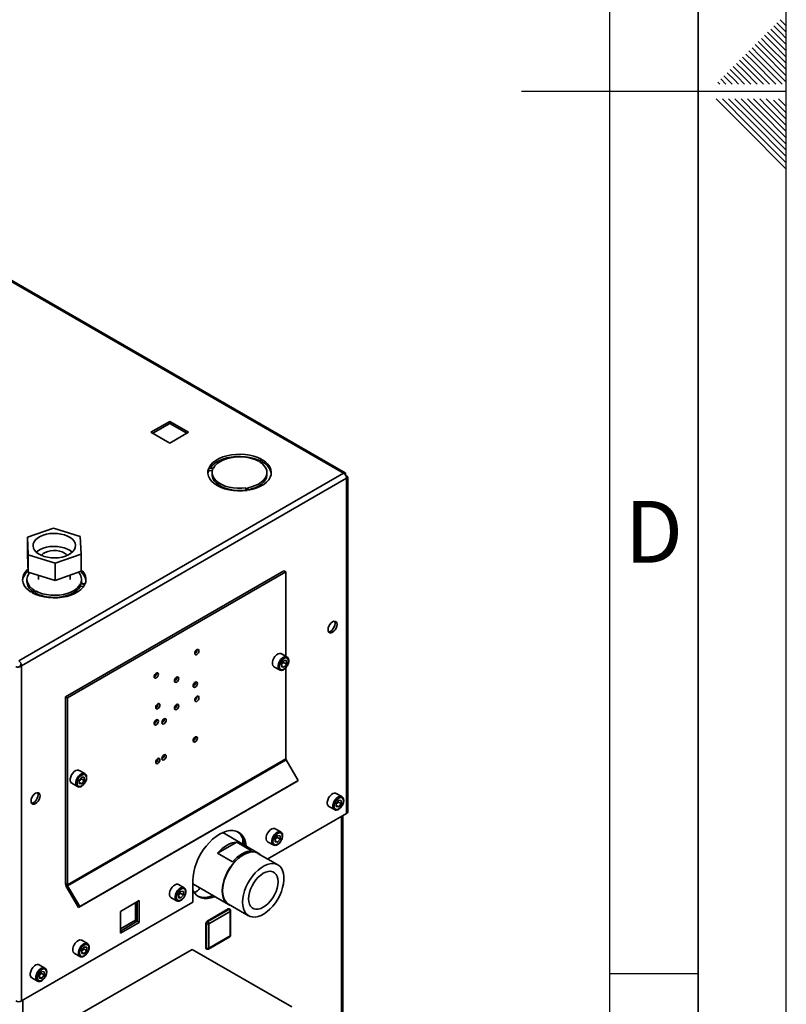
# Paper-space layout 'Blatt1' of a CAD drawing. Units: millimetres. Extents: x 0 to 4200, y 0 to 2970.
# Drawn here: x 3766 to 4200, y 968 to 1526 of the extents above; entities that cross this region are included whole.
import ezdxf

# ---------------------------------------------------------------- set-up
doc = ezdxf.new("R2010")
doc.units = ezdxf.units.MM
doc.layers.add('61', color=7, linetype='Continuous')
doc.layers.add('62', color=7, linetype='Continuous')
doc.styles.add('SLDTEXTSTYLE0', font='TXT', dxfattribs={"width": 0.75})

psp = doc.layouts.new('Blatt1')

# ---------------------------------------------------------------- linework, layer by layer
at = {"color": 7, "linetype": 'Continuous', "lineweight": 35, "ltscale": 10}
for p, q in [((3949.17, 1268.56), (3563.52, 1491.19)), ((3950.07, 1268.82), (3564.92, 1491.16)), ((3850.6, 1297.99), (3839.92, 1291.83)), ((3840.99, 1291.22), (3850.6, 1296.77)), ((3861.28, 1291.83), (3850.6, 1297.99)), ((3850.6, 1296.77), (3850.6, 1297.99)), ((3850.6, 1296.77), (3860.22, 1291.22)), ((3839.92, 1291.83), (3850.6, 1285.66)), ((3850.6, 1285.66), (3861.28, 1291.83)), ((3902.64, 1276.48), (3900.87, 1275.46)), ((3901.44, 1275.13), (3903.21, 1276.15)), ((3903.21, 1274.93), (3902.42, 1274.47)), ((3903.21, 1274.93), (3903.21, 1276.15)), ((3765.04, 1162.26), (3949.17, 1268.56)), ((3872.71, 1271.43), (3875.13, 1271.06)), ((3872.71, 1270.21), (3872.71, 1271.43)), ((3874.78, 1269.89), (3872.71, 1270.21)), ((3875.34, 1271.51), (3872.92, 1271.88)), ((3874.7, 1268.97), (3874.7, 1267.74)), ((3905.7, 1267.74), (3905.7, 1268.97)), ((3950.3, 1267.91), (3950.05, 1267.76)), ((3950.05, 1267.76), (3950.3, 1267.91)), ((3950.8, 1267.04), (3950.55, 1266.9)), ((3766.67, 1159.45), (3950.8, 1265.74)), ((3950.8, 1075.73), (3950.8, 1265.74)), ((3951.47, 1076.67), (3951.47, 1266.39)), ((3893.82, 1260.27), (3894.47, 1258.87)), ((3893.82, 1259.04), (3893.82, 1260.27)), ((3893.94, 1258.8), (3893.82, 1259.04)), ((3895.24, 1258.99), (3894.6, 1260.39)), ((3769.95, 1232.29), (3784.7, 1237.53)), ((3784.7, 1237.53), (3799.94, 1232.79)), ((3770.45, 1222.29), (3769.95, 1232.29)), ((3769.95, 1232.29), (3769.95, 1222.49)), ((3799.94, 1232.79), (3800.44, 1222.79)), ((3770.45, 1212.49), (3769.95, 1222.49)), ((3800.44, 1222.79), (3785.69, 1217.54)), ((3800.44, 1222.79), (3800.44, 1212.99)), ((3785.69, 1217.54), (3770.45, 1222.29)), ((3770.45, 1222.29), (3770.45, 1212.49)), ((3785.69, 1217.54), (3785.69, 1207.75)), ((3785.69, 1207.75), (3770.45, 1212.49)), ((3800.44, 1212.99), (3785.69, 1207.75)), ((3791.56, 1141.81), (3915.3, 1213.24)), ((3792.62, 1141.2), (3916.36, 1212.63)), ((3915.3, 1213.24), (3916.36, 1212.63)), ((3916.36, 1212.63), (3916.36, 1164.87)), ((3769.69, 1208.35), (3769.69, 1207.13)), ((3776.19, 1210.7), (3776.19, 1208.35)), ((3794.19, 1208.35), (3794.19, 1210.77)), ((3800.06, 1205.81), (3802.47, 1205.44)), ((3800.06, 1204.59), (3800.06, 1205.81)), ((3802.68, 1205.88), (3800.26, 1206.26)), ((3800.69, 1207.13), (3800.69, 1208.35)), ((3773.96, 1202.19), (3772.19, 1201.17)), ((3772.75, 1200.84), (3774.52, 1201.86)), ((3774.52, 1200.64), (3773.88, 1200.27)), ((3774.52, 1200.64), (3774.52, 1201.86)), ((3801.79, 1204.32), (3800.06, 1204.59)), ((3776.19, 1199.84), (3776.19, 1199.35)), ((3794.19, 1199.35), (3794.19, 1199.84)), ((3915.3, 1162.47), (3913.88, 1160.7)), ((3917.07, 1164.46), (3913.89, 1166.3)), ((3914.96, 1161.47), (3914.25, 1160.59)), ((3914.96, 1161.47), (3914.96, 1162.04)), ((3914.96, 1161.47), (3916.72, 1160.45)), ((3915.3, 1162.47), (3916.72, 1162.35)), ((3916.72, 1160.45), (3916.72, 1162.35)), ((3765.61, 1160.06), (3766.67, 1159.45)), ((3766.67, 1159.45), (3766.67, 969.44)), ((3909.64, 1158.94), (3912.82, 1157.1)), ((3913.88, 1160.7), (3913.88, 1158.81)), ((3914.25, 1160.59), (3913.88, 1160.13)), ((3913.88, 1159.5), (3915.3, 1158.68)), ((3915.3, 1158.68), (3913.88, 1158.81)), ((3916.72, 1160.45), (3915.3, 1158.68)), ((3916.36, 1158.27), (3916.36, 1106.75)), ((3791.56, 1141.81), (3792.62, 1141.2)), ((3791.56, 1141.81), (3791.56, 1035.93)), ((3792.62, 1141.2), (3792.62, 1035.32)), ((3792.62, 1035.32), (3916.36, 1106.75)), ((3792.78, 1034.76), (3916.53, 1106.19)), ((3916.53, 1106.19), (3923.36, 1094.36)), ((3802.52, 1098.33), (3799.34, 1100.17)), ((3800.75, 1096.34), (3799.33, 1094.58)), ((3799.33, 1094.58), (3799.33, 1092.68)), ((3799.69, 1094.46), (3799.33, 1094)), ((3799.62, 1022.92), (3923.36, 1094.36)), ((3800.4, 1095.34), (3799.69, 1094.46)), ((3800.4, 1095.34), (3800.4, 1095.91)), ((3800.4, 1095.34), (3802.17, 1094.32)), ((3800.75, 1096.34), (3802.17, 1096.22)), ((3802.17, 1094.32), (3800.75, 1092.55)), ((3802.17, 1094.32), (3802.17, 1096.22)), ((3923.36, 1094.36), (3922.61, 1093.92)), ((3795.09, 1092.81), (3798.27, 1090.97)), ((3798.87, 1022.49), (3922.61, 1093.92)), ((3799.33, 1093.37), (3800.75, 1092.55)), ((3800.75, 1092.55), (3799.33, 1092.68)), ((3946.41, 1083.26), (3944.99, 1081.5)), ((3948.19, 1085.25), (3945, 1087.09)), ((3946.07, 1082.26), (3946.07, 1082.83)), ((3946.41, 1083.26), (3947.84, 1083.14)), ((3947.84, 1081.24), (3947.84, 1083.14)), ((3940.75, 1079.73), (3943.94, 1077.89)), ((3944.99, 1081.5), (3944.99, 1079.6)), ((3945.36, 1081.38), (3944.99, 1080.93)), ((3944.99, 1080.3), (3946.41, 1079.47)), ((3946.41, 1079.47), (3944.99, 1079.6)), ((3946.07, 1082.26), (3945.36, 1081.38)), ((3946.07, 1082.26), (3947.84, 1081.24)), ((3947.84, 1081.24), (3946.41, 1079.47)), ((3906.12, 1049.94), (3950.8, 1075.73)), ((3948.64, 708.27), (3948.64, 1074.49)), ((3913.54, 1065.25), (3910.36, 1067.09)), ((3900.75, 1053.31), (3880.63, 1064.92)), ((3891.97, 1061.69), (3891.97, 1058.37)), ((3911.77, 1063.26), (3910.35, 1061.49)), ((3910.35, 1061.49), (3910.35, 1059.6)), ((3910.71, 1061.38), (3910.35, 1060.92)), ((3911.42, 1062.26), (3910.71, 1061.38)), ((3911.42, 1062.26), (3911.42, 1062.83)), ((3911.42, 1062.26), (3913.19, 1061.24)), ((3911.77, 1063.26), (3913.19, 1063.14)), ((3913.19, 1061.24), (3911.77, 1059.47)), ((3913.19, 1061.24), (3913.19, 1063.14)), ((3877.7, 1053.13), (3888.56, 1059.4)), ((3888.56, 1059.4), (3897.04, 1054.5)), ((3906.11, 1059.73), (3909.29, 1057.89)), ((3910.35, 1060.29), (3911.77, 1059.47)), ((3911.77, 1059.47), (3910.35, 1059.6)), ((3886.19, 1048.24), (3877.7, 1053.13)), ((3911.95, 1046.58), (3900.63, 1053.11)), ((3791.56, 1035.93), (3792.62, 1035.32)), ((3792.78, 1034.76), (3792.03, 1034.32)), ((3792.03, 1034.32), (3798.87, 1022.49)), ((3792.78, 1034.76), (3799.62, 1022.92)), ((3858.74, 1033.62), (3855.56, 1035.45)), ((3863.68, 1037.69), (3863.68, 1025.44)), ((3863.68, 1035.79), (3883.9, 1024.12)), ((3851.31, 1028.09), (3854.49, 1026.26)), ((3856.97, 1031.63), (3855.54, 1029.86)), ((3855.54, 1029.86), (3855.54, 1027.96)), ((3855.91, 1029.74), (3855.54, 1029.29)), ((3855.54, 1028.66), (3856.97, 1027.84)), ((3856.97, 1027.84), (3855.54, 1027.96)), ((3856.62, 1030.63), (3855.91, 1029.74)), ((3856.62, 1030.63), (3856.62, 1031.2)), ((3856.62, 1030.63), (3858.39, 1029.6)), ((3856.97, 1031.63), (3858.39, 1031.5)), ((3858.39, 1029.6), (3856.97, 1027.84)), ((3858.39, 1029.6), (3858.39, 1031.5)), ((3766.67, 969.44), (3863.68, 1025.44)), ((3799.62, 1022.92), (3798.87, 1022.49)), ((3833.31, 1026.32), (3822.64, 1020.16)), ((3831.19, 1015.22), (3831.19, 1025.1)), ((3832.25, 1014.61), (3832.25, 1025.71)), ((3833.31, 1013.99), (3833.31, 1026.32)), ((3871.78, 1014.64), (3883.8, 1021.58)), ((3884.15, 1021.38), (3883.8, 1021.58)), ((3884.01, 1024.31), (3895.32, 1017.78)), ((3884.65, 1021.43), (3884.3, 1021.63)), ((3822.64, 1020.16), (3822.64, 1007.83)), ((3872.13, 1014.44), (3884.15, 1021.38)), ((3884.86, 1020.15), (3872.84, 1013.22)), ((3884.86, 1006.27), (3884.86, 1020.15)), ((3885.15, 1006.68), (3885.15, 1020.56)), ((3822.64, 1010.28), (3831.19, 1015.22)), ((3822.64, 1009.06), (3832.25, 1014.61)), ((3822.64, 1007.83), (3833.31, 1013.99)), ((3822.64, 1010.52), (3823.01, 1010.49)), ((3831.19, 1015.22), (3832.25, 1014.61)), ((3832.25, 1014.61), (3833.31, 1013.99)), ((3871.43, 1013.22), (3871.07, 1013.42)), ((3871.07, 999.54), (3871.07, 1013.42)), ((3871.43, 999.33), (3871.43, 1013.22)), ((3872.13, 1014.44), (3871.78, 1014.64)), ((3872.84, 1013.22), (3872.84, 999.33)), ((3872.63, 998.88), (3884.65, 1005.82)), ((3872.84, 999.33), (3884.86, 1006.27)), ((3802.17, 999.99), (3800.74, 998.22)), ((3803.94, 1001.98), (3800.75, 1003.82)), ((3801.82, 998.99), (3801.82, 999.56)), ((3802.17, 999.99), (3803.59, 999.86)), ((3803.59, 997.97), (3803.59, 999.86)), ((3871.43, 999.33), (3871.07, 999.54)), ((3796.5, 996.46), (3799.69, 994.62)), ((3799.69, 961.96), (3863.33, 998.7)), ((3800.74, 998.22), (3800.74, 996.33)), ((3801.11, 998.11), (3800.74, 997.65)), ((3800.74, 997.02), (3802.17, 996.2)), ((3802.17, 996.2), (3800.74, 996.33)), ((3801.82, 998.99), (3801.11, 998.11)), ((3801.82, 998.99), (3803.59, 997.97)), ((3803.59, 997.97), (3802.17, 996.2)), ((3919.9, 966.05), (3863.33, 998.7)), ((3871.28, 999.08), (3871.63, 998.88)), ((3779.89, 988.1), (3776.71, 989.94)), ((3772.46, 982.58), (3775.65, 980.74)), ((3778.12, 986.11), (3776.7, 984.34)), ((3776.7, 984.34), (3776.7, 982.45)), ((3777.07, 984.23), (3776.7, 983.77)), ((3776.7, 983.14), (3778.12, 982.32)), ((3778.12, 982.32), (3776.7, 982.45)), ((3777.78, 985.11), (3777.07, 984.23)), ((3777.78, 985.11), (3777.78, 985.68)), ((3777.78, 985.11), (3779.54, 984.09)), ((3778.12, 986.11), (3779.54, 985.99)), ((3779.54, 984.09), (3778.12, 982.32)), ((3779.54, 984.09), (3779.54, 985.99))]:
    psp.add_line(p, q, dxfattribs=at)
at = {"color": 1, "linetype": 'Continuous', "lineweight": 35, "ltscale": 10}
for p, q in [((3947.97, 707.88), (3947.97, 1074.1)), ((3767.38, 969.85), (3767.38, 603.63))]:
    psp.add_line(p, q, dxfattribs=at)
at = {"color": 7, "linetype": 'Continuous', "lineweight": 35, "ltscale": 10, "flags": 128}
for points in [[(3902.64, 1276.48), (3900.61, 1277.45), (3898.36, 1278.23), (3895.93, 1278.82), (3893.38, 1279.2), (3890.76, 1279.35), (3888.13, 1279.29), (3885.54, 1279.01), (3883.05, 1278.51), (3880.72, 1277.8), (3878.59, 1276.91), (3876.71, 1275.85), (3875.11, 1274.64), (3873.84, 1273.3), (3872.92, 1271.88)], [(3873.61, 1271.77), (3873.84, 1272.08), (3875.11, 1273.41), (3876.71, 1274.62), (3878.59, 1275.68), (3880.72, 1276.58), (3883.05, 1277.28), (3885.54, 1277.78), (3888.13, 1278.07), (3890.76, 1278.13), (3893.38, 1277.97), (3895.93, 1277.59), (3898.36, 1277.01), (3900.61, 1276.22), (3901.51, 1275.83)], [(3900.87, 1275.46), (3898.98, 1276.34), (3896.88, 1277.04), (3894.61, 1277.55), (3892.23, 1277.84), (3889.8, 1277.91), (3887.38, 1277.77), (3885.03, 1277.4), (3882.8, 1276.83), (3880.76, 1276.07), (3878.95, 1275.13), (3877.42, 1274.03), (3876.21, 1272.82), (3875.34, 1271.51)], [(3894.6, 1260.39), (3896.87, 1260.89), (3898.98, 1261.59), (3900.87, 1262.48), (3902.5, 1263.52), (3903.82, 1264.7), (3904.81, 1265.98), (3905.44, 1267.34), (3905.69, 1268.74), (3905.57, 1270.14), (3905.06, 1271.51), (3904.19, 1272.82), (3902.97, 1274.04), (3901.44, 1275.13)], [(3895.24, 1258.99), (3897.71, 1259.53), (3900.02, 1260.26), (3902.11, 1261.18), (3903.95, 1262.27), (3905.5, 1263.5), (3906.72, 1264.84), (3907.59, 1266.28), (3908.08, 1267.77), (3908.19, 1269.29), (3907.92, 1270.8), (3907.26, 1272.28), (3906.25, 1273.68), (3904.88, 1274.98), (3903.21, 1276.15)], [(3872.71, 1271.43), (3872.28, 1269.94), (3872.23, 1268.42), (3872.56, 1266.91), (3873.27, 1265.44), (3874.34, 1264.05), (3875.75, 1262.77), (3877.47, 1261.62), (3879.47, 1260.63), (3881.69, 1259.81), (3884.09, 1259.19), (3886.63, 1258.78), (3889.24, 1258.59), (3891.87, 1258.62), (3894.47, 1258.87)], [(3872.23, 1268.36), (3872.28, 1268.71), (3872.71, 1270.21)], [(3893.82, 1259.04), (3891.42, 1258.82), (3888.99, 1258.82), (3886.58, 1259.04), (3884.27, 1259.48), (3882.1, 1260.11), (3880.13, 1260.94), (3878.41, 1261.93), (3876.98, 1263.07), (3875.88, 1264.32), (3875.13, 1265.66), (3874.75, 1267.04), (3874.7, 1267.74)], [(3875.13, 1271.06), (3874.75, 1269.67), (3874.75, 1268.27), (3875.13, 1266.88), (3875.88, 1265.55), (3876.98, 1264.29), (3878.41, 1263.16), (3880.13, 1262.16), (3882.1, 1261.34), (3884.27, 1260.7), (3886.58, 1260.27), (3888.99, 1260.05), (3891.42, 1260.05), (3893.82, 1260.27)], [(3905.7, 1267.74), (3905.69, 1267.51), (3905.44, 1266.11), (3904.81, 1264.76), (3903.82, 1263.47), (3902.5, 1262.3), (3900.87, 1261.25), (3898.98, 1260.37), (3896.87, 1259.67), (3895.12, 1259.26)], [(3779.47, 1221.42), (3781.4, 1220.94), (3783.44, 1220.66), (3785.54, 1220.59), (3787.63, 1220.73), (3789.64, 1221.07), (3791.52, 1221.62), (3793.2, 1222.34), (3794.64, 1223.22), (3795.8, 1224.24), (3796.63, 1225.35), (3797.12, 1226.53), (3797.24, 1227.74), (3797, 1228.94), (3796.39, 1230.11), (3795.45, 1231.19), (3794.2, 1232.16), (3792.67, 1232.99), (3790.92, 1233.66), (3788.99, 1234.14), (3786.94, 1234.42), (3784.85, 1234.49), (3782.76, 1234.35), (3780.75, 1234), (3778.87, 1233.46), (3777.19, 1232.74), (3775.74, 1231.86), (3774.59, 1230.84), (3773.76, 1229.73), (3773.27, 1228.55), (3773.15, 1227.34), (3773.39, 1226.13), (3773.99, 1224.97), (3774.94, 1223.89), (3776.19, 1222.92), (3777.72, 1222.08), (3779.47, 1221.42)], [(3795.4, 1223.84), (3794.16, 1224.79), (3792.64, 1225.62), (3790.89, 1226.29), (3788.97, 1226.77), (3786.94, 1227.04), (3784.85, 1227.11), (3782.77, 1226.97), (3780.77, 1226.63), (3778.9, 1226.09), (3777.22, 1225.37), (3775.78, 1224.49), (3774.99, 1223.84)], [(3792.54, 1222.02), (3792.08, 1222.54), (3791.04, 1223.34), (3789.73, 1223.99), (3788.21, 1224.47), (3786.55, 1224.74), (3784.82, 1224.8), (3783.11, 1224.65), (3781.5, 1224.29), (3780.06, 1223.73), (3778.86, 1223.01), (3777.96, 1222.16), (3777.85, 1222.02)], [(3770.36, 1214.24), (3769.89, 1213.82), (3768.67, 1212.48), (3767.81, 1211.04), (3767.31, 1209.55), (3767.2, 1208.03), (3767.48, 1206.52), (3768.13, 1205.04), (3769.15, 1203.64), (3770.51, 1202.34), (3772.19, 1201.17)], [(3771.24, 1212.25), (3770.58, 1211.34), (3769.95, 1209.98), (3769.7, 1208.58), (3769.83, 1207.18), (3770.33, 1205.81), (3771.21, 1204.5), (3772.42, 1203.28), (3773.96, 1202.19)], [(3774.52, 1201.86), (3776.41, 1200.98), (3778.52, 1200.28), (3780.79, 1199.77), (3783.17, 1199.48), (3785.6, 1199.41), (3788.02, 1199.55), (3790.37, 1199.92), (3792.59, 1200.49), (3794.63, 1201.25), (3796.44, 1202.19), (3797.97, 1203.28), (3799.19, 1204.5), (3800.06, 1205.81)], [(3800.69, 1207.13), (3800.65, 1206.42), (3800.61, 1206.2)], [(3772.75, 1200.84), (3774.78, 1199.87), (3777.04, 1199.09), (3779.47, 1198.5), (3782.02, 1198.12), (3784.64, 1197.96), (3787.27, 1198.03), (3789.85, 1198.31), (3792.34, 1198.81), (3794.67, 1199.52), (3796.81, 1200.41), (3798.69, 1201.47), (3800.28, 1202.68), (3801.55, 1204.01), (3802.47, 1205.44)], [(3800.06, 1204.59), (3799.19, 1203.28), (3797.97, 1202.06), (3796.44, 1200.97), (3794.63, 1200.03), (3792.59, 1199.26), (3790.37, 1198.69), (3788.02, 1198.33), (3785.6, 1198.18), (3783.17, 1198.25), (3780.79, 1198.55), (3778.52, 1199.05), (3776.41, 1199.75), (3774.52, 1200.64)], [(3942.88, 1178.46), (3943.67, 1179.05), (3944.38, 1179.88), (3944.94, 1180.86), (3945.3, 1181.88), (3945.42, 1182.87), (3945.3, 1183.7), (3944.94, 1184.31), (3944.38, 1184.64), (3943.67, 1184.65), (3942.88, 1184.34), (3942.09, 1183.74), (3941.38, 1182.91), (3940.82, 1181.93), (3940.46, 1180.91), (3940.33, 1179.93), (3940.46, 1179.09), (3940.82, 1178.48), (3941.38, 1178.15), (3942.09, 1178.15), (3942.88, 1178.46)], [(3944.07, 1184.68), (3944.24, 1184.31), (3944.36, 1183.48), (3944.24, 1182.5), (3943.88, 1181.47), (3943.31, 1180.49), (3942.61, 1179.67), (3941.82, 1179.07), (3941.03, 1178.76), (3940.63, 1178.72)], [(3865.98, 1168.6), (3865.52, 1168.23), (3865.13, 1167.71), (3864.87, 1167.11), (3864.78, 1166.52), (3864.87, 1166.04), (3865.13, 1165.74), (3865.52, 1165.67), (3865.98, 1165.83), (3866.44, 1166.2), (3866.83, 1166.72), (3867.09, 1167.33), (3867.18, 1167.91), (3867.09, 1168.39), (3866.83, 1168.69), (3866.44, 1168.76), (3865.98, 1168.6)], [(3913.89, 1166.3), (3913.64, 1166.41), (3912.86, 1166.48), (3911.99, 1166.21), (3911.1, 1165.62), (3910.26, 1164.76), (3909.56, 1163.71), (3909.06, 1162.56), (3908.79, 1161.42), (3908.79, 1160.39), (3909.06, 1159.55), (3909.56, 1158.99), (3909.64, 1158.94)], [(3917.95, 1162.11), (3917.82, 1162.98), (3917.45, 1163.62), (3916.86, 1163.95), (3916.12, 1163.96), (3915.3, 1163.64), (3914.48, 1163.02), (3913.74, 1162.15), (3913.16, 1161.14), (3912.78, 1160.07), (3912.65, 1159.05), (3912.78, 1158.18), (3913.16, 1157.54), (3913.74, 1157.2), (3914.48, 1157.19), (3915.3, 1157.52), (3916.12, 1158.14), (3916.86, 1159), (3917.45, 1160.02), (3917.82, 1161.09), (3917.95, 1162.11)], [(3843, 1152.56), (3843.46, 1152.93), (3843.85, 1153.46), (3844.11, 1154.06), (3844.2, 1154.64), (3844.11, 1155.12), (3843.85, 1155.42), (3843.46, 1155.5), (3843, 1155.34), (3842.54, 1154.97), (3842.15, 1154.44), (3841.89, 1153.84), (3841.8, 1153.26), (3841.89, 1152.78), (3842.15, 1152.48), (3842.54, 1152.4), (3843, 1152.56)], [(3854.49, 1152.99), (3854.03, 1152.62), (3853.64, 1152.09), (3853.38, 1151.49), (3853.29, 1150.91), (3853.38, 1150.43), (3853.64, 1150.13), (3854.03, 1150.05), (3854.49, 1150.21), (3854.95, 1150.58), (3855.34, 1151.11), (3855.6, 1151.71), (3855.69, 1152.29), (3855.6, 1152.77), (3855.34, 1153.07), (3854.95, 1153.15), (3854.49, 1152.99)], [(3865.1, 1150.13), (3864.64, 1149.76), (3864.25, 1149.23), (3863.99, 1148.63), (3863.9, 1148.05), (3863.99, 1147.57), (3864.25, 1147.27), (3864.64, 1147.19), (3865.1, 1147.35), (3865.56, 1147.72), (3865.95, 1148.25), (3866.21, 1148.85), (3866.3, 1149.44), (3866.21, 1149.91), (3865.95, 1150.21), (3865.56, 1150.29), (3865.1, 1150.13)], [(3865.98, 1139.29), (3866.44, 1139.66), (3866.83, 1140.19), (3867.09, 1140.79), (3867.18, 1141.37), (3867.09, 1141.85), (3866.83, 1142.15), (3866.44, 1142.23), (3865.98, 1142.07), (3865.52, 1141.69), (3865.13, 1141.17), (3864.87, 1140.57), (3864.78, 1139.98), (3864.87, 1139.51), (3865.13, 1139.21), (3865.52, 1139.13), (3865.98, 1139.29)], [(3843.88, 1135.11), (3844.34, 1135.48), (3844.73, 1136), (3844.99, 1136.61), (3845.09, 1137.19), (3844.99, 1137.67), (3844.73, 1137.97), (3844.34, 1138.04), (3843.88, 1137.88), (3843.42, 1137.51), (3843.03, 1136.99), (3842.77, 1136.39), (3842.68, 1135.8), (3842.77, 1135.32), (3843.03, 1135.02), (3843.42, 1134.95), (3843.88, 1135.11)], [(3854.49, 1137.47), (3854.03, 1137.1), (3853.64, 1136.58), (3853.38, 1135.98), (3853.29, 1135.39), (3853.38, 1134.91), (3853.64, 1134.61), (3854.03, 1134.54), (3854.49, 1134.7), (3854.95, 1135.07), (3855.34, 1135.6), (3855.6, 1136.2), (3855.69, 1136.78), (3855.6, 1137.26), (3855.34, 1137.56), (3854.95, 1137.63), (3854.49, 1137.47)], [(3843, 1128.8), (3842.54, 1128.43), (3842.15, 1127.9), (3841.89, 1127.3), (3841.8, 1126.72), (3841.89, 1126.24), (3842.15, 1125.94), (3842.54, 1125.86), (3843, 1126.02), (3843.46, 1126.39), (3843.85, 1126.92), (3844.11, 1127.52), (3844.2, 1128.11), (3844.11, 1128.58), (3843.85, 1128.88), (3843.46, 1128.96), (3843, 1128.8)], [(3847.42, 1129.31), (3846.96, 1128.94), (3846.57, 1128.41), (3846.31, 1127.81), (3846.22, 1127.23), (3846.31, 1126.75), (3846.57, 1126.45), (3846.96, 1126.37), (3847.42, 1126.53), (3847.88, 1126.9), (3848.27, 1127.43), (3848.53, 1128.03), (3848.62, 1128.62), (3848.53, 1129.09), (3848.27, 1129.39), (3847.88, 1129.47), (3847.42, 1129.31)], [(3865.1, 1116.32), (3865.56, 1116.7), (3865.95, 1117.22), (3866.21, 1117.82), (3866.3, 1118.41), (3866.21, 1118.89), (3865.95, 1119.19), (3865.56, 1119.26), (3865.1, 1119.1), (3864.64, 1118.73), (3864.25, 1118.2), (3863.99, 1117.6), (3863.9, 1117.02), (3863.99, 1116.54), (3864.25, 1116.24), (3864.64, 1116.16), (3865.1, 1116.32)], [(3843.88, 1106.85), (3843.42, 1106.48), (3843.03, 1105.96), (3842.77, 1105.36), (3842.68, 1104.77), (3842.77, 1104.29), (3843.03, 1103.99), (3843.42, 1103.92), (3843.88, 1104.08), (3844.34, 1104.45), (3844.73, 1104.98), (3844.99, 1105.58), (3845.09, 1106.16), (3844.99, 1106.64), (3844.73, 1106.94), (3844.34, 1107.01), (3843.88, 1106.85)], [(3847.42, 1108.9), (3846.96, 1108.52), (3846.57, 1108), (3846.31, 1107.4), (3846.22, 1106.81), (3846.31, 1106.34), (3846.57, 1106.04), (3846.96, 1105.96), (3847.42, 1106.12), (3847.88, 1106.49), (3848.27, 1107.02), (3848.53, 1107.62), (3848.62, 1108.2), (3848.53, 1108.68), (3848.27, 1108.98), (3847.88, 1109.06), (3847.42, 1108.9)], [(3799.34, 1100.17), (3799.09, 1100.28), (3798.31, 1100.35), (3797.44, 1100.08), (3796.55, 1099.49), (3795.71, 1098.63), (3795.01, 1097.58), (3794.51, 1096.43), (3794.24, 1095.29), (3794.24, 1094.26), (3794.51, 1093.42), (3795.01, 1092.86), (3795.09, 1092.81)], [(3803.4, 1095.98), (3803.27, 1096.85), (3802.9, 1097.49), (3802.31, 1097.83), (3801.57, 1097.83), (3800.75, 1097.51), (3799.93, 1096.89), (3799.19, 1096.03), (3798.61, 1095.01), (3798.23, 1093.94), (3798.1, 1092.92), (3798.23, 1092.05), (3798.61, 1091.41), (3799.19, 1091.07), (3799.93, 1091.06), (3800.75, 1091.39), (3801.57, 1092.01), (3802.31, 1092.87), (3802.9, 1093.89), (3803.27, 1094.96), (3803.4, 1095.98)], [(3774.59, 1081.3), (3775.37, 1081.9), (3776.08, 1082.73), (3776.65, 1083.7), (3777.01, 1084.73), (3777.13, 1085.71), (3777.01, 1086.55), (3776.65, 1087.16), (3776.08, 1087.48), (3775.37, 1087.49), (3774.59, 1087.18), (3773.8, 1086.58), (3773.09, 1085.76), (3772.53, 1084.78), (3772.17, 1083.75), (3772.04, 1082.77), (3772.17, 1081.94), (3772.53, 1081.33), (3773.09, 1081), (3773.8, 1080.99), (3774.59, 1081.3)], [(3775.78, 1087.53), (3775.95, 1087.16), (3776.07, 1086.32), (3775.95, 1085.34), (3775.59, 1084.32), (3775.02, 1083.34), (3774.31, 1082.51), (3773.53, 1081.92), (3772.74, 1081.61), (3772.34, 1081.57)], [(3945, 1087.09), (3944.75, 1087.21), (3943.98, 1087.27), (3943.1, 1087), (3942.21, 1086.41), (3941.38, 1085.55), (3940.68, 1084.5), (3940.17, 1083.35), (3939.91, 1082.21), (3939.91, 1081.18), (3940.17, 1080.34), (3940.68, 1079.78), (3940.75, 1079.73)], [(3949.07, 1082.9), (3948.94, 1083.77), (3948.56, 1084.41), (3947.97, 1084.75), (3947.23, 1084.75), (3946.41, 1084.43), (3945.6, 1083.81), (3944.86, 1082.95), (3944.27, 1081.93), (3943.89, 1080.86), (3943.76, 1079.84), (3943.89, 1078.97), (3944.27, 1078.33), (3944.86, 1077.99), (3945.6, 1077.98), (3946.41, 1078.31), (3947.23, 1078.93), (3947.97, 1079.79), (3948.56, 1080.81), (3948.94, 1081.88), (3949.07, 1082.9)], [(3910.36, 1067.09), (3910.1, 1067.2), (3909.33, 1067.27), (3908.46, 1067), (3907.56, 1066.41), (3906.73, 1065.55), (3906.03, 1064.5), (3905.52, 1063.35), (3905.26, 1062.21), (3905.26, 1061.18), (3905.52, 1060.34), (3906.03, 1059.78), (3906.11, 1059.73)], [(3893.99, 1057.21), (3893.96, 1057.46), (3893.57, 1059.49), (3892.93, 1061.29), (3892.05, 1062.85), (3890.95, 1064.12), (3889.64, 1065.09), (3888.14, 1065.74), (3886.49, 1066.06), (3884.7, 1066.05), (3882.82, 1065.7), (3880.87, 1065.02), (3878.89, 1064.02), (3876.9, 1062.73), (3874.95, 1061.15), (3873.07, 1059.33), (3871.28, 1057.28), (3869.63, 1055.05), (3868.14, 1052.68), (3866.82, 1050.19), (3865.72, 1047.65), (3864.84, 1045.08), (3864.2, 1042.53), (3863.81, 1040.06), (3863.68, 1037.69)], [(3914.42, 1062.9), (3914.29, 1063.77), (3913.91, 1064.41), (3913.33, 1064.74), (3912.59, 1064.75), (3911.77, 1064.43), (3910.95, 1063.81), (3910.21, 1062.95), (3909.62, 1061.93), (3909.24, 1060.86), (3909.11, 1059.84), (3909.24, 1058.97), (3909.62, 1058.33), (3910.21, 1057.99), (3910.95, 1057.98), (3911.77, 1058.31), (3912.59, 1058.93), (3913.33, 1059.79), (3913.91, 1060.81), (3914.29, 1061.88), (3914.42, 1062.9)], [(3877.7, 1053.13), (3878.99, 1054.53), (3880.34, 1055.78), (3881.72, 1056.87), (3883.13, 1057.78), (3884.53, 1058.49), (3885.92, 1059.01), (3887.27, 1059.31), (3888.56, 1059.4)], [(3880.41, 1031.83), (3880.53, 1033.91), (3880.91, 1036.09), (3881.53, 1038.32), (3882.38, 1040.57), (3883.45, 1042.77), (3884.7, 1044.89), (3886.11, 1046.87), (3887.66, 1048.69), (3889.31, 1050.28), (3891.02, 1051.64), (3892.76, 1052.71), (3894.49, 1053.49), (3896.17, 1053.95), (3897.77, 1054.09), (3899.25, 1053.9), (3900.59, 1053.39), (3901.75, 1052.57), (3902.01, 1052.32)], [(3880.57, 1031.93), (3880.69, 1033.97), (3881.06, 1036.12), (3881.68, 1038.33), (3882.52, 1040.54), (3883.57, 1042.72), (3884.8, 1044.81), (3886.2, 1046.76), (3887.72, 1048.55), (3889.35, 1050.13), (3891.04, 1051.46), (3892.75, 1052.53), (3894.46, 1053.29), (3896.12, 1053.75), (3897.7, 1053.89), (3899.16, 1053.7), (3900.48, 1053.2), (3900.63, 1053.11)], [(3897.04, 1054.5), (3895.75, 1054.41), (3894.41, 1054.11), (3893.02, 1053.59), (3891.61, 1052.88), (3890.21, 1051.97), (3888.82, 1050.88), (3887.48, 1049.63), (3886.19, 1048.24)], [(3891.88, 1025.39), (3892, 1027.44), (3892.38, 1029.59), (3892.99, 1031.8), (3893.83, 1034.01), (3894.88, 1036.19), (3896.12, 1038.27), (3897.51, 1040.23), (3899.04, 1042.02), (3900.66, 1043.6), (3902.35, 1044.93), (3904.06, 1045.99), (3905.77, 1046.76), (3907.43, 1047.22), (3909.01, 1047.36), (3910.48, 1047.17), (3911.79, 1046.66), (3912.94, 1045.85), (3913.89, 1044.74), (3914.61, 1043.37), (3915.11, 1041.76), (3915.36, 1039.94), (3915.36, 1037.96), (3915.11, 1035.85), (3914.61, 1033.67), (3913.89, 1031.46), (3912.94, 1029.26), (3911.79, 1027.12), (3910.48, 1025.09), (3909.01, 1023.21), (3907.43, 1021.52), (3905.77, 1020.06), (3904.06, 1018.86), (3902.35, 1017.95), (3900.66, 1017.33), (3899.04, 1017.03), (3897.51, 1017.06), (3896.12, 1017.41), (3894.88, 1018.07), (3893.83, 1019.03), (3892.99, 1020.27), (3892.38, 1021.77), (3892, 1023.49), (3891.88, 1025.39)], [(3895.29, 1027.36), (3895.42, 1029.11), (3895.79, 1030.95), (3896.41, 1032.83), (3897.24, 1034.68), (3898.27, 1036.47), (3899.46, 1038.12), (3900.78, 1039.59), (3902.19, 1040.83), (3903.63, 1041.82), (3905.08, 1042.51), (3906.49, 1042.88), (3907.81, 1042.93), (3909, 1042.66), (3910.03, 1042.06), (3910.86, 1041.17), (3911.48, 1040), (3911.85, 1038.6), (3911.98, 1037), (3911.85, 1035.25), (3911.48, 1033.41), (3910.86, 1031.53), (3910.03, 1029.68), (3909, 1027.9), (3907.81, 1026.25), (3906.49, 1024.77), (3905.08, 1023.53), (3903.63, 1022.55), (3902.19, 1021.86), (3900.78, 1021.48), (3899.46, 1021.43), (3898.27, 1021.7), (3897.24, 1022.3), (3896.41, 1023.19), (3895.79, 1024.36), (3895.42, 1025.76), (3895.29, 1027.36)], [(3855.56, 1035.45), (3855.3, 1035.57), (3854.53, 1035.64), (3853.65, 1035.36), (3852.76, 1034.77), (3851.93, 1033.91), (3851.23, 1032.86), (3850.72, 1031.72), (3850.46, 1030.57), (3850.46, 1029.54), (3850.72, 1028.7), (3851.23, 1028.14), (3851.31, 1028.09)], [(3859.62, 1031.26), (3859.49, 1032.13), (3859.11, 1032.77), (3858.52, 1033.11), (3857.79, 1033.12), (3856.97, 1032.79), (3856.15, 1032.17), (3855.41, 1031.31), (3854.82, 1030.29), (3854.44, 1029.22), (3854.31, 1028.2), (3854.44, 1027.33), (3854.82, 1026.69), (3855.41, 1026.35), (3856.15, 1026.35), (3856.97, 1026.67), (3857.79, 1027.29), (3858.52, 1028.15), (3859.11, 1029.17), (3859.49, 1030.24), (3859.62, 1031.26)], [(3863.68, 1032.47), (3863.78, 1032.25), (3864.66, 1030.7), (3865.76, 1029.43), (3867.08, 1028.46), (3868.57, 1027.81), (3870.22, 1027.49), (3872.01, 1027.5), (3873.89, 1027.85), (3875.84, 1028.53), (3876.08, 1028.63)], [(3885.38, 1023.52), (3884.7, 1023.74), (3883.45, 1024.41), (3882.38, 1025.38), (3881.53, 1026.64), (3880.91, 1028.16), (3880.53, 1029.9), (3880.41, 1031.83)], [(3884.01, 1024.31), (3883.57, 1024.6), (3882.52, 1025.56), (3881.68, 1026.81), (3881.06, 1028.3), (3880.69, 1030.02), (3880.57, 1031.93)], [(3800.75, 1003.82), (3800.5, 1003.93), (3799.73, 1004), (3798.85, 1003.73), (3797.96, 1003.13), (3797.13, 1002.28), (3796.43, 1001.23), (3795.92, 1000.08), (3795.66, 998.94), (3795.66, 997.9), (3795.92, 997.07), (3796.43, 996.5), (3796.5, 996.46)], [(3804.82, 999.63), (3804.69, 1000.5), (3804.31, 1001.13), (3803.72, 1001.47), (3802.98, 1001.48), (3802.17, 1001.16), (3801.35, 1000.54), (3800.61, 999.67), (3800.02, 998.66), (3799.64, 997.59), (3799.51, 996.57), (3799.64, 995.69), (3800.02, 995.06), (3800.61, 994.72), (3801.35, 994.71), (3802.17, 995.03), (3802.98, 995.66), (3803.72, 996.52), (3804.31, 997.53), (3804.69, 998.61), (3804.82, 999.63)], [(3776.71, 989.94), (3776.46, 990.05), (3775.69, 990.12), (3774.81, 989.85), (3773.92, 989.26), (3773.09, 988.4), (3772.38, 987.35), (3771.88, 986.2), (3771.62, 985.06), (3771.62, 984.03), (3771.88, 983.19), (3772.38, 982.63), (3772.46, 982.58)], [(3780.78, 985.75), (3780.65, 986.62), (3780.27, 987.26), (3779.68, 987.59), (3778.94, 987.6), (3778.12, 987.28), (3777.3, 986.66), (3776.56, 985.79), (3775.98, 984.78), (3775.6, 983.71), (3775.47, 982.69), (3775.6, 981.82), (3775.98, 981.18), (3776.56, 980.84), (3777.3, 980.83), (3778.12, 981.16), (3778.94, 981.78), (3779.68, 982.64), (3780.27, 983.66), (3780.65, 984.73), (3780.78, 985.75)]]:
    psp.add_lwpolyline(points, dxfattribs=at)
at = {"color": 1, "linetype": 'Continuous', "lineweight": 35, "ltscale": 10, "flags": 128}
for points in [[(3912.82, 1157.11), (3912.75, 1157.15), (3912.24, 1157.71), (3911.98, 1158.55), (3911.98, 1159.58), (3912.24, 1160.72), (3912.75, 1161.87), (3913.45, 1162.92), (3914.28, 1163.78), (3915.17, 1164.37), (3916.05, 1164.65), (3916.82, 1164.58), (3917.1, 1164.45)], [(3798.26, 1090.98), (3798.19, 1091.02), (3797.69, 1091.58), (3797.43, 1092.42), (3797.43, 1093.45), (3797.69, 1094.59), (3798.19, 1095.74), (3798.89, 1096.79), (3799.73, 1097.65), (3800.62, 1098.24), (3801.5, 1098.52), (3802.27, 1098.45), (3802.55, 1098.32)], [(3943.93, 1077.9), (3943.86, 1077.94), (3943.35, 1078.51), (3943.09, 1079.34), (3943.09, 1080.38), (3943.35, 1081.52), (3943.86, 1082.66), (3944.56, 1083.71), (3945.39, 1084.57), (3946.29, 1085.16), (3947.16, 1085.44), (3947.93, 1085.37), (3948.21, 1085.24)], [(3909.28, 1057.9), (3909.21, 1057.94), (3908.71, 1058.5), (3908.44, 1059.34), (3908.44, 1060.37), (3908.71, 1061.51), (3909.21, 1062.66), (3909.91, 1063.71), (3910.74, 1064.57), (3911.64, 1065.16), (3912.51, 1065.44), (3913.29, 1065.37), (3913.57, 1065.24)], [(3854.48, 1026.26), (3854.41, 1026.3), (3853.9, 1026.87), (3853.64, 1027.7), (3853.64, 1028.74), (3853.9, 1029.88), (3854.41, 1031.02), (3855.11, 1032.07), (3855.94, 1032.93), (3856.84, 1033.53), (3857.71, 1033.8), (3858.49, 1033.73), (3858.76, 1033.6)], [(3799.68, 994.62), (3799.61, 994.67), (3799.1, 995.23), (3798.84, 996.07), (3798.84, 997.1), (3799.1, 998.24), (3799.61, 999.39), (3800.31, 1000.44), (3801.14, 1001.3), (3802.04, 1001.89), (3802.91, 1002.16), (3803.69, 1002.1), (3803.96, 1001.96)], [(3775.64, 980.75), (3775.57, 980.79), (3775.06, 981.35), (3774.8, 982.19), (3774.8, 983.22), (3775.06, 984.36), (3775.57, 985.51), (3776.27, 986.56), (3777.1, 987.42), (3777.99, 988.01), (3778.87, 988.29), (3779.64, 988.22), (3779.92, 988.09)]]:
    psp.add_lwpolyline(points, dxfattribs=at)
at = {"color": 7, "linetype": 'Continuous', "lineweight": 35, "ltscale": 100}
for centre, radius, start, end in [((3899.2, 1266.74), 9.12, 10.2165, 63.8959), ((3947.27, 1265.58), 3.53, 2.6055, 57.3945), ((3775.45, 1206.42), 8.33, 127.1345, 170.9198), ((3794.8, 1208.35), 5.85, 339.0617, 44.7205), ((3795.11, 1206.51), 8.14, 8.6895, 51.6579), ((3796.04, 1208.33), 7.08, 339.7895, 51.5618), ((3776.82, 1207.64), 7.15, 184.1493, 237.4192), ((3863.71, 1168.53), 2.41, 296.5954, 3.41), ((3763.14, 1159.29), 3.53, 2.6055, 57.3945), ((3911.72, 1162.65), 3.26, 320.7779, 348.304), ((3840.73, 1155.26), 2.41, 296.5954, 3.41), ((3911.97, 1162.4), 2.91, 311.068, 321.4603), ((3852.22, 1152.91), 2.41, 296.5954, 3.41), ((3862.82, 1150.05), 2.41, 296.5954, 3.41), ((3862.54, 1150.99), 2.67, 304.0795, 340.6107), ((3863.71, 1141.99), 2.41, 296.5954, 3.41), ((3841.61, 1137.81), 2.41, 296.5954, 3.41), ((3852.22, 1137.4), 2.41, 296.5954, 3.41), ((3840.73, 1128.72), 2.41, 296.5954, 3.41), ((3845.15, 1129.23), 2.41, 296.5954, 3.41), ((3862.82, 1119.03), 2.41, 296.5954, 3.41), ((3841.61, 1106.78), 2.41, 296.5954, 3.41), ((3845.15, 1108.82), 2.41, 296.5954, 3.41), ((3917.52, 1106.79), 1.15, 181.9565, 211.1437), ((3797.42, 1096.27), 2.91, 311.068, 321.4603), ((3797.17, 1096.52), 3.26, 320.7779, 348.304), ((3943.08, 1083.19), 2.91, 311.068, 321.4603), ((3942.83, 1083.44), 3.26, 320.7779, 348.304), ((3950.32, 1076.79), 1.16, 294.3747, 354.3052), ((3882.51, 1057.28), 10.43, 2.9715, 50.871), ((3908.43, 1063.19), 2.91, 311.068, 321.4603), ((3908.19, 1063.44), 3.26, 320.7779, 348.304), ((3794.87, 1036.04), 3.32, 181.9565, 211.1437), ((3793.77, 1035.35), 1.15, 181.9565, 211.1437), ((3862.43, 1036.66), 6.14, 290.0132, 328.8009), ((3853.63, 1031.55), 2.91, 311.068, 321.4603), ((3853.38, 1031.8), 3.26, 320.7779, 348.304), ((3870.28, 1038.54), 10.43, 249.1324, 297.0359), ((3884.09, 1021.17), 0.503, 65.6929, 125.6176), ((3884.15, 1020.56), 1, 0, 60.0027), ((3883.33, 1020.08), 1.54, 2.6055, 57.3945), ((3872.61, 1013.35), 1.54, 122.6055, 177.3945), ((3872.96, 1013.15), 1.54, 122.6055, 177.3945), ((3872.13, 1014.58), 1.54, 242.6097, 297.3903), ((3871.31, 1013.15), 1.54, 2.6055, 57.3945), ((3884.15, 1006.68), 1, 299.9973, 0), ((3798.58, 1000.17), 3.26, 320.7779, 348.304), ((3871.56, 999.48), 0.493, 173.7012, 234.9867), ((3872.13, 1000.7), 1.54, 242.6097, 297.3903), ((3798.83, 999.92), 2.91, 311.068, 321.4603), ((3872.13, 999.74), 1, 240.0027, 299.9973), ((3774.79, 986.04), 2.91, 311.068, 321.4603), ((3774.54, 986.29), 3.26, 320.7779, 348.304), ((3765.04, 972.58), 3.54, 242.6097, 297.3903)]:
    psp.add_arc(centre, radius, start, end, dxfattribs=at)
at = {"color": 1, "linetype": 'Continuous', "lineweight": 35, "ltscale": 100}
for centre, radius, start, end in [((3884.45, 1020.97), 0.503, 65.6929, 125.6176), ((3884.65, 1020.61), 0.503, 294.3747, 354.3052), ((3884.37, 1006.22), 0.493, 305.0133, 6.2988), ((3884.65, 1006.73), 0.503, 294.3747, 354.3052), ((3871.92, 999.28), 0.493, 173.7012, 234.9867), ((3872.35, 999.28), 0.493, 305.0133, 6.2988)]:
    psp.add_arc(centre, radius, start, end, dxfattribs=at)
at = {"color": 7, "linetype": 'Continuous', "lineweight": 35, "ltscale": 10}
for points, knots in [([(3950.3, 1267.91), (3950.32, 1268.09), (3950.35, 1268.44), (3950.18, 1268.79), (3949.87, 1268.92), (3949.51, 1268.82), (3949.26, 1268.63), (3949.17, 1268.56)], [0, 0, 0, 0, 0.209052, 0.427821, 0.646592, 0.865364, 1, 1, 1, 1]), ([(3950.8, 1265.74), (3950.96, 1265.82), (3951.29, 1265.96), (3951.5, 1266.28), (3951.46, 1266.62), (3951.19, 1266.88), (3950.91, 1267), (3950.8, 1267.04)], [0, 0, 0, 0, 0.209052, 0.427821, 0.646592, 0.865364, 1, 1, 1, 1]), ([(3917.05, 1159.16), (3917.15, 1159.29), (3917.46, 1159.74), (3917.82, 1160.62), (3918.07, 1161.56), (3918.09, 1162.1), (3918.1, 1162.31)], [0, 0, 0, 0, 0.1394787, 0.4668102, 0.7957769, 1, 1, 1, 1]), ([(3918.1, 1162.31), (3918.09, 1162.49), (3918.07, 1162.99), (3917.85, 1163.67), (3917.48, 1164.22), (3917.18, 1164.36), (3917.09, 1164.41)], [0, 0, 0, 0, 0.1918124, 0.5572652, 0.8716702, 1, 1, 1, 1]), ([(3763.42, 1158.87), (3763.61, 1158.82), (3764.01, 1158.71), (3764.78, 1158.71), (3765.58, 1158.86), (3766.23, 1159.13), (3766.55, 1159.36), (3766.67, 1159.45)], [0, 0, 0, 0, 0.209052, 0.427821, 0.646592, 0.865364, 1, 1, 1, 1]), ([(3912.82, 1157.11), (3913.04, 1157.01), (3913.49, 1156.81), (3914.29, 1156.88), (3915.11, 1157.19), (3915.93, 1157.77), (3916.61, 1158.45), (3916.93, 1158.97), (3917.05, 1159.16)], [0, 0, 0, 0, 0.167873, 0.338433, 0.516376, 0.703005, 0.891893, 1, 1, 1, 1]), ([(3802.5, 1093.03), (3802.59, 1093.16), (3802.91, 1093.62), (3803.27, 1094.49), (3803.52, 1095.43), (3803.54, 1095.97), (3803.55, 1096.18)], [0, 0, 0, 0, 0.1394787, 0.4668102, 0.7957769, 1, 1, 1, 1]), ([(3803.55, 1096.18), (3803.54, 1096.36), (3803.52, 1096.86), (3803.29, 1097.54), (3802.93, 1098.09), (3802.63, 1098.24), (3802.54, 1098.28)], [0, 0, 0, 0, 0.1918124, 0.5572652, 0.8716702, 1, 1, 1, 1]), ([(3798.27, 1090.98), (3798.49, 1090.88), (3798.94, 1090.68), (3799.73, 1090.75), (3800.56, 1091.06), (3801.38, 1091.65), (3802.06, 1092.33), (3802.38, 1092.84), (3802.5, 1093.03)], [0, 0, 0, 0, 0.167873, 0.338433, 0.516376, 0.703005, 0.891893, 1, 1, 1, 1]), ([(3948.16, 1079.95), (3948.26, 1080.09), (3948.57, 1080.54), (3948.93, 1081.41), (3949.18, 1082.35), (3949.2, 1082.9), (3949.21, 1083.1)], [0, 0, 0, 0, 0.1394787, 0.4668102, 0.7957769, 1, 1, 1, 1]), ([(3949.21, 1083.1), (3949.21, 1083.28), (3949.19, 1083.78), (3948.96, 1084.47), (3948.6, 1085.01), (3948.29, 1085.16), (3948.2, 1085.2)], [0, 0, 0, 0, 0.1918124, 0.5572652, 0.8716702, 1, 1, 1, 1]), ([(3943.93, 1077.9), (3944.15, 1077.8), (3944.6, 1077.61), (3945.4, 1077.67), (3946.22, 1077.98), (3947.04, 1078.57), (3947.72, 1079.25), (3948.05, 1079.76), (3948.16, 1079.95)], [0, 0, 0, 0, 0.167873, 0.338433, 0.516376, 0.703005, 0.891893, 1, 1, 1, 1]), ([(3913.52, 1059.95), (3913.61, 1060.08), (3913.92, 1060.53), (3914.28, 1061.41), (3914.53, 1062.35), (3914.56, 1062.89), (3914.56, 1063.1)], [0, 0, 0, 0, 0.1394787, 0.4668102, 0.7957769, 1, 1, 1, 1]), ([(3914.56, 1063.1), (3914.56, 1063.28), (3914.54, 1063.78), (3914.31, 1064.46), (3913.95, 1065.01), (3913.64, 1065.16), (3913.55, 1065.2)], [0, 0, 0, 0, 0.1918124, 0.5572652, 0.8716702, 1, 1, 1, 1]), ([(3909.28, 1057.9), (3909.5, 1057.8), (3909.95, 1057.6), (3910.75, 1057.67), (3911.57, 1057.98), (3912.4, 1058.57), (3913.07, 1059.25), (3913.4, 1059.76), (3913.52, 1059.95)], [0, 0, 0, 0, 0.167873, 0.338433, 0.516376, 0.703005, 0.891893, 1, 1, 1, 1]), ([(3859.76, 1031.47), (3859.76, 1031.64), (3859.74, 1032.15), (3859.51, 1032.83), (3859.15, 1033.37), (3858.84, 1033.52), (3858.75, 1033.56)], [0, 0, 0, 0, 0.1918124, 0.5572652, 0.8716702, 1, 1, 1, 1]), ([(3854.48, 1026.27), (3854.7, 1026.17), (3855.15, 1025.97), (3855.95, 1026.03), (3856.77, 1026.34), (3857.59, 1026.93), (3858.27, 1027.61), (3858.6, 1028.13), (3858.72, 1028.31)], [0, 0, 0, 0, 0.167873, 0.338433, 0.516376, 0.703005, 0.891893, 1, 1, 1, 1]), ([(3858.72, 1028.31), (3858.81, 1028.45), (3859.12, 1028.9), (3859.48, 1029.77), (3859.73, 1030.71), (3859.75, 1031.26), (3859.76, 1031.47)], [0, 0, 0, 0, 0.1394787, 0.4668102, 0.7957769, 1, 1, 1, 1]), ([(3803.91, 996.68), (3804.01, 996.81), (3804.32, 997.26), (3804.68, 998.14), (3804.93, 999.08), (3804.95, 999.62), (3804.96, 999.83)], [0, 0, 0, 0, 0.1394787, 0.4668102, 0.7957769, 1, 1, 1, 1]), ([(3804.96, 999.83), (3804.96, 1000), (3804.94, 1000.51), (3804.71, 1001.19), (3804.35, 1001.74), (3804.04, 1001.88), (3803.95, 1001.93)], [0, 0, 0, 0, 0.1918124, 0.5572652, 0.8716702, 1, 1, 1, 1]), ([(3799.68, 994.63), (3799.9, 994.53), (3800.35, 994.33), (3801.15, 994.4), (3801.97, 994.71), (3802.79, 995.29), (3803.47, 995.97), (3803.8, 996.49), (3803.91, 996.68)], [0, 0, 0, 0, 0.167873, 0.338433, 0.516376, 0.703005, 0.891893, 1, 1, 1, 1]), ([(3780.92, 985.95), (3780.91, 986.13), (3780.9, 986.63), (3780.67, 987.31), (3780.31, 987.86), (3780, 988), (3779.91, 988.05)], [0, 0, 0, 0, 0.1918124, 0.5572652, 0.8716702, 1, 1, 1, 1]), ([(3775.64, 980.75), (3775.86, 980.65), (3776.31, 980.45), (3777.11, 980.52), (3777.93, 980.83), (3778.75, 981.41), (3779.43, 982.09), (3779.76, 982.61), (3779.87, 982.8)], [0, 0, 0, 0, 0.167873, 0.338433, 0.516376, 0.703005, 0.891893, 1, 1, 1, 1]), ([(3779.87, 982.8), (3779.97, 982.93), (3780.28, 983.38), (3780.64, 984.26), (3780.89, 985.2), (3780.91, 985.74), (3780.92, 985.95)], [0, 0, 0, 0, 0.1394787, 0.4668102, 0.7957769, 1, 1, 1, 1])]:
    psp.add_open_spline(points, degree=3, knots=knots, dxfattribs=at)
at = {"layer": '61', "ltscale": 10}
psp.add_line((4200, 0), (4200, 2970), dxfattribs=at)
at = {"layer": '61', "color": 7, "linetype": 'Continuous', "lineweight": 35, "ltscale": 10}
psp.add_line((4150, 50), (4150, 2920), dxfattribs=at)
at = {"layer": '61', "color": 7, "linetype": 'Continuous', "ltscale": 10}
psp.add_line((4100, 474.54), (4100, 2870), dxfattribs=at)
at = {"layer": '62', "color": 7, "linetype": 'Continuous', "ltscale": 10}
for p, q in [((4194.72, 1523.92), (4198.84, 1519.8)), ((4196.48, 1525.68), (4200, 1522.17)), ((4189.41, 1518.61), (4193.54, 1514.49)), ((4191.18, 1520.38), (4195.31, 1516.26)), ((4192.95, 1522.15), (4197.07, 1518.03)), ((4198.84, 1519.8), (4200, 1518.64)), ((4184.11, 1513.31), (4188.23, 1509.19)), ((4185.88, 1515.08), (4190, 1510.96)), ((4187.65, 1516.85), (4191.77, 1512.72)), ((4191.77, 1512.72), (4200, 1504.49)), ((4193.54, 1514.49), (4200, 1508.03)), ((4195.31, 1516.26), (4200, 1511.57)), ((4197.07, 1518.03), (4200, 1515.1)), ((4178.81, 1508.01), (4182.93, 1503.88)), ((4180.58, 1509.78), (4184.7, 1505.65)), ((4182.34, 1511.54), (4186.47, 1507.42)), ((4186.47, 1507.42), (4200, 1493.89)), ((4188.23, 1509.19), (4200, 1497.42)), ((4190, 1510.96), (4200, 1500.96)), ((4173.51, 1502.7), (4177.63, 1498.58)), ((4175.27, 1504.47), (4179.4, 1500.35)), ((4177.04, 1506.24), (4181.16, 1502.12)), ((4181.16, 1502.12), (4194.08, 1489.2)), ((4182.93, 1503.88), (4197.61, 1489.2)), ((4184.7, 1505.65), (4200, 1490.35)), ((4168.2, 1497.4), (4172.32, 1493.28)), ((4169.97, 1499.17), (4174.09, 1495.05)), ((4171.74, 1500.94), (4175.86, 1496.81)), ((4175.86, 1496.81), (4183.47, 1489.2)), ((4177.63, 1498.58), (4187.01, 1489.2)), ((4179.4, 1500.35), (4190.54, 1489.2)), ((4161.13, 1490.33), (4162.26, 1489.2)), ((4162.9, 1492.1), (4165.8, 1489.2)), ((4164.67, 1493.87), (4168.79, 1489.74)), ((4166.43, 1495.63), (4170.56, 1491.51)), ((4170.56, 1491.51), (4172.87, 1489.2)), ((4172.32, 1493.28), (4176.4, 1489.2)), ((4174.09, 1495.05), (4179.94, 1489.2)), ((4200, 1485), (4050, 1485)), ((4168.79, 1489.74), (4169.33, 1489.2)), ((4160.25, 1480.8), (4176.86, 1464.19)), ((4163.79, 1480.8), (4178.63, 1465.96)), ((4167.32, 1480.8), (4180.4, 1467.72)), ((4170.86, 1480.8), (4182.16, 1469.49)), ((4174.39, 1480.8), (4183.93, 1471.26)), ((4177.93, 1480.8), (4185.7, 1473.03)), ((4181.46, 1480.8), (4187.47, 1474.8)), ((4185, 1480.8), (4189.24, 1476.56)), ((4188.53, 1480.8), (4191, 1478.33)), ((4192.77, 1480.1), (4200, 1472.87)), ((4195.61, 1480.8), (4200, 1476.41)), ((4187.47, 1474.8), (4200, 1462.26)), ((4189.24, 1476.56), (4200, 1465.8)), ((4191, 1478.33), (4200, 1469.34)), ((4182.16, 1469.49), (4200, 1451.66)), ((4183.93, 1471.26), (4200, 1455.19)), ((4185.7, 1473.03), (4200, 1458.73)), ((4176.86, 1464.19), (4200, 1441.05)), ((4178.63, 1465.96), (4200, 1444.59)), ((4180.4, 1467.72), (4200, 1448.12)), ((4100, 985), (4150, 985))]:
    psp.add_line(p, q, dxfattribs=at)

# ---------------------------------------------------------------- texts
at = {"layer": '62', "ltscale": 10, "insert": (4125.01, 1252.9), "char_height": 35, "attachment_point": 2, "style": 'SLDTEXTSTYLE0'}
psp.add_mtext('D', dxfattribs=at)

doc.saveas('drawing.dxf')
